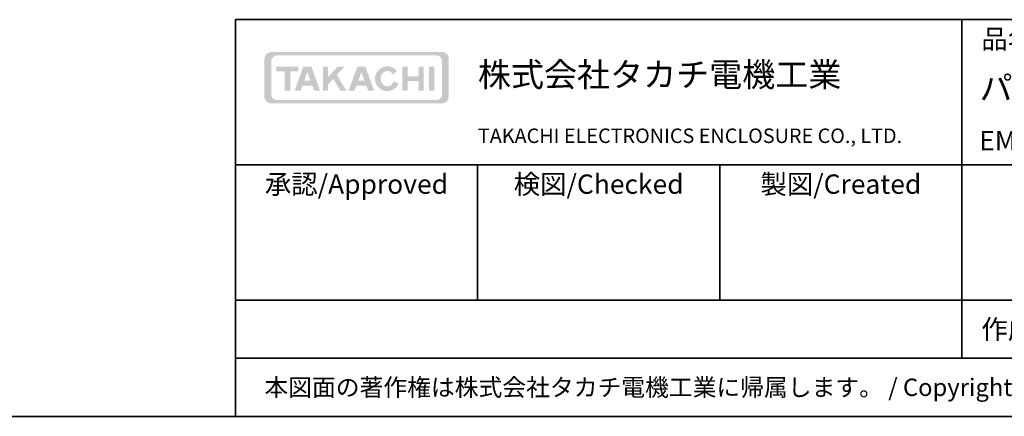
# Model space of a CAD drawing. Units: millimetres. Extents: x 36 to 9480, y 20 to 1846.
# Drawn here: x 2244 to 2905, y 20 to 287 of the extents above; entities that cross this region are included whole.
import ezdxf
from ezdxf.enums import TextEntityAlignment as Align

# ---------------------------------------------------------------- set-up
doc = ezdxf.new("R2010")
doc.units = ezdxf.units.MM
doc.header["$LTSCALE"] = 2.5
doc.linetypes.add('CHAIN', pattern=[0.35429999999999995, 0.2362, -0.0295, 0.0591, -0.0295])
for name, color, linetype, lineweight in [('Border (ISO)', 7, 'Continuous', 35), ('Hatch (ISO)', 1, 'Continuous', 18), ('Title (ISO)', 7, 'Continuous', 35)]:
    doc.layers.add(name, color=color, linetype=linetype, lineweight=lineweight)
doc.styles.add('Note Text (TK)', font='MS PGothic.ttf')
doc.styles.add('Text Style40', font='MS PGothic.ttf')
doc.styles.add('Text Style67', font='arial.ttf')

# ---------------------------------------------------------------- blocks, each defined once
blk = doc.blocks.new('Borders tk図枠')
at = {"layer": 'Border (ISO)'}
blk.add_line((14.50000000000001, 8.000000000000007), (405.4999999999999, 8.000000000000007), dxfattribs=at)
blk = doc.blocks.new('Title Blocks コピー版 tk表題欄')
at = {"layer": 'Hatch (ISO)'}
h = blk.add_hatch(color=256, dxfattribs=at)
edge = h.paths.add_edge_path(flags=0)
edge.add_arc((95.444849922821, 237.346881026017), 0.5958259999999996, 269.9999999999897, 360)
edge.add_line((96.040675922821, 237.3468810260171), (96.04067592282095, 240.7585970260168))
edge.add_arc((95.44484992282096, 240.7585970260169), 0.5958259999999996, 0, 90.0000000000068)
edge.add_line((95.44484992282091, 241.3544230260169), (79.00658192282103, 241.3544230260169))
edge.add_arc((79.00658192282103, 240.7585970260169), 0.5958259999999996, 90, 180)
edge.add_line((78.41075592282102, 240.7585970260168), (78.41075592282081, 237.3468810260171))
edge.add_arc((79.00658192282081, 237.3468810260168), 0.5958259999999996, 180, 270.0000000000205)
edge.add_line((79.00658192282103, 236.7510550260168), (95.44484992282091, 236.751055026017))
edge = h.paths.add_edge_path()
edge.add_line((77.70882392282107, 241.0034570260169), (77.70882392282107, 237.1020210260171))
edge.add_arc((78.41075592282097, 237.102021026017), 0.7019319999998935, 180, 270.000000000008)
edge.add_line((78.41075592282105, 236.4000890260172), (96.04067592282101, 236.4000890260172))
edge.add_arc((96.040675922821, 237.102021026017), 0.7019319999998921, 270, 360)
edge.add_line((96.7426079228209, 237.1020210260171), (96.74260792282098, 241.0034570260169))
edge.add_arc((96.04067592282107, 241.003457026017), 0.7019319999998921, 0, 90.00000000000873)
edge.add_line((96.04067592282095, 241.705389026017), (78.41075592282105, 241.7053890260169))
edge.add_arc((78.41075592282105, 241.0034570260169), 0.7019319999999984, 90.00000000000072, 180)
for points in [[(78.94128592282102, 240.1954190260171), (78.94128592282102, 239.7056990260171), (79.79013392282097, 239.7056990260171), (79.79013392282097, 237.7060090260171), (80.37779792282102, 237.7060090260171), (80.37779792282102, 239.7056990260171), (81.22664592282104, 239.7056990260171), (81.22664592282104, 240.1954190260171)], [(85.55355153134052, 237.7060090260171), (84.81294043548178, 238.9396854897348), (84.28739592282106, 238.3724785432585), (84.28739592282106, 237.7060090260171), (83.76502792282103, 237.7060090260171), (83.76502792282103, 240.1954190260171), (84.28739592282106, 240.1954190260171), (84.28739592282106, 239.1472136578642), (85.2586086041826, 240.1954190260171), (85.97643794456017, 240.1954190260171), (85.18872726044239, 239.3452627384302), (86.172817922821, 237.7060090260171)], [(91.96090243223207, 240.1954190260171), (91.96090243223207, 237.7060090260171), (92.4791894322321, 237.7060090260171), (92.4791894322321, 238.7058540260171), (93.63819343223211, 238.7058540260171), (93.63819343223211, 237.7060090260171), (94.15648043223207, 237.7060090260171), (94.15648043223207, 240.1954190260171), (93.63819343223211, 240.1954190260171), (93.63819343223211, 239.195574026017), (92.4791894322321, 239.195574026017), (92.4791894322321, 240.1954190260171)], [(94.71149643223212, 240.1954190260171), (94.71149643223212, 237.7060090260171), (95.2338644322322, 237.7060090260171), (95.2338644322322, 240.1954190260171)]]:
    blk.add_hatch(color=256, dxfattribs=at).paths.add_polyline_path(points)
h = blk.add_hatch(color=256, dxfattribs=at)
h.paths.add_polyline_path([(82.45967999495221, 238.7589070260171), (81.8218998506899, 238.7589070260171), (82.14078992282104, 239.627313026017)], flags=0)
h.paths.add_polyline_path([(82.64850318183746, 238.2447010260171), (81.63307666380464, 238.2447010260171), (81.43526189659153, 237.7060090260171), (80.81854592282102, 237.7060090260171), (81.73268992282102, 240.1954190260171), (82.54888992282102, 240.1954190260171), (83.46303392282098, 237.7060090260171), (82.84631794905052, 237.7060090260171)])
h = blk.add_hatch(color=256, dxfattribs=at)
h.paths.add_polyline_path([(87.39654585068993, 238.7589070260171), (88.03432599495216, 238.7589070260171), (87.71543592282107, 239.627313026017)], flags=0)
h.paths.add_polyline_path([(87.00990789659151, 237.7060090260171), (87.20772266380467, 238.2447010260171), (88.22314918183736, 238.2447010260171), (88.42096394905047, 237.7060090260171), (89.03767992282091, 237.7060090260171), (88.123535922821, 240.1954190260171), (87.30733592282104, 240.1954190260171), (86.39319192282105, 237.7060090260171)])
h = blk.add_hatch(color=256, dxfattribs=at)
edge = h.paths.add_edge_path()
edge.add_arc((90.39257192282079, 238.9507140260171), 1.273272000000011, 38.55054079078439, 336.5820184016556)
edge.add_line((91.56096443223191, 238.4446700260172), (91.04202846323602, 238.6694270587604))
edge.add_ellipse((90.392571922821, 238.9507140260171), major_axis=(0, -0.7998759999999119), ratio=0.8673469387756529, start_angle=128.5505407907963, end_angle=426.582018401653, ccw=False)
edge.add_line((90.96328818027123, 239.4055047731898), (91.38834540645578, 239.7442231660233))
at = {"layer": 'Title (ISO)'}
for p, q in [((74.70882392282105, 245.052739026017), (255.7088239228211, 245.052739026017)), ((74.70882392282105, 204.052739026017), (74.70882392282105, 245.052739026017)), ((149.7088239228211, 245.052739026017), (149.7088239228211, 210.052739026017)), ((230.7088239228211, 245.052739026017), (230.7088239228211, 210.052739026017)), ((255.7088239228211, 245.052739026017), (255.7088239228211, 204.052739026017)), ((243.2088239228211, 240.552739026017), (251.2088239228211, 241.552739026017)), ((251.2088239228211, 235.552739026017), (251.2088239228211, 241.552739026017)), ((243.2088239228211, 240.552739026017), (243.2088239228211, 236.552739026017)), ((243.2088239228211, 236.552739026017), (251.2088239228211, 235.552739026017)), ((230.7088239228211, 232.052739026017), (255.7088239228211, 232.052739026017)), ((74.70882392282105, 230.052739026017), (230.7088239228211, 230.0527390260171)), ((99.70882392282105, 230.052739026017), (99.70882392282108, 216.052739026017)), ((124.708823922821, 230.052739026017), (124.708823922821, 216.052739026017)), ((230.7088239228211, 221.052739026017), (255.7088239228211, 221.052739026017)), ((74.70882392282105, 216.052739026017), (230.7088239228211, 216.052739026017)), ((255.7088239228211, 210.052739026017), (74.70882392282105, 210.052739026017)), ((74.70882392282105, 204.052739026017), (255.7088239228211, 204.052739026017))]:
    blk.add_line(p, q, dxfattribs=at)
at = {"layer": 'Title (ISO)', "color": 4, "linetype": 'CHAIN', "lineweight": 18, "ltscale": 8.889559745788574}
blk.add_line((238.2088239228211, 242.5527390260171), (238.2088239228211, 234.552739026017), dxfattribs=at)
at = {"layer": 'Title (ISO)', "color": 4, "linetype": 'CHAIN', "lineweight": 18, "ltscale": 20.00163269042969}
blk.add_line((252.2088239228211, 238.552739026017), (234.2088239228211, 238.552739026017), dxfattribs=at)
at = {"layer": 'Title (ISO)'}
for radius in [3, 2]:
    blk.add_circle((238.2088239228211, 238.5527390260171), radius, dxfattribs=at)
at = {"layer": 'Title (ISO)', "color": 1, "char_height": 2.000000029802322, "line_spacing_factor": 1.5, "style": 'Note Text (TK)'}
for s, insert, attachment_point in [('\\fＭＳ Ｐゴシック|b0|i0;{\\H2.0000;品名/Title}', (151.708823922821, 243.052739026017), 4), ('\\fＭＳ Ｐゴシック|b0|i0;{\\H2.0000;尺度/Scale}', (232.7088239228211, 230.052739026017), 4), ('\\fＭＳ Ｐゴシック|b0|i0;{\\H2.0000;承認/Approved}', (87.20882392282105, 228.052739026017), 5), ('\\fＭＳ Ｐゴシック|b0|i0;{\\H2.0000;検図/Checked}', (112.208823922821, 228.0527390260171), 5), ('\\fＭＳ Ｐゴシック|b0|i0;{\\H2.0000;製図/Created}', (137.208823922821, 228.052739026017), 5), ('\\fＭＳ Ｐゴシック|b0|i0;{\\H2.0000;ページ/Page}', (232.7088239228211, 219.052739026017), 4), ('\\fＭＳ Ｐゴシック|b0|i0;{\\H2.0000;作成日/Date}', (151.708823922821, 213.052739026017), 4)]:
    blk.add_mtext(s, dxfattribs=dict(at, insert=insert, attachment_point=attachment_point))
at = {"layer": 'Title (ISO)', "color": 7, "line_spacing_factor": 1.5, "style": 'Note Text (TK)'}
for s, insert, char_height, attachment_point in [('株式会社タカチ電機工業', (99.74260792282095, 239.052739026017), 2.5, 4), ('\\fArial|b0|i0;{\\H1.4986;TAKACHI ELECTRONICS ENCLOSURE CO., LTD.}', (99.74260792282095, 233.052739026017), 1.49859994649887, 4), ('\\fＭＳ Ｐゴシック|b0|i0;{\\H2.0000;/}', (243.2088239228211, 213.5527390260171), 2.000000029802322, 5), ('\\fMS PGothic|b0|i0;{\\H1.8000;本図面の著作権は株式会社タカチ電機工業に帰属します。 / Copyright (C)\xa0 TAKACHI ELECTRONICS ENCLOSURE CO., LTD. All Rights Reserved.}', (77.70882392282107, 207.052739026017), 1.800000071525573, 4)]:
    blk.add_mtext(s, dxfattribs=dict(at, insert=insert, char_height=char_height, attachment_point=attachment_point))
at = {"layer": 'Title (ISO)', "color": 7}
for tag, p, height, style in [('<品名>_001', (152.524164831912, 236.7388185714716), 2.5, 'Note Text (TK)'), ('<Title>_001', (152.4878143697324, 231.5520568828656), 2.000000029802322, 'Text Style67'), ('<型番>_001', (152.6576875571527, 219.9930798731327), 3.000000119209289, 'Text Style40'), ('作成日_001', (175.6250171046392, 211.7814322078352), 2.5, 'Note Text (TK)'), ('<ページ_No.>_001', (237.9488807410029, 212.302739026017), 2.5, 'Note Text (TK)'), ('<総ページ数>_001', (246.7926307410029, 212.302739026017), 2.5, 'Note Text (TK)')]:
    blk.add_attdef(tag, p, '', height=height, dxfattribs=dict(at, style=style))
at = {"layer": 'Title (ISO)', "color": 7, "style": 'Note Text (TK)'}
for tag, p in [('<尺度>', (243.2088239228211, 224.552739026017)), ('<部品サイズ>', (112.208823922821, 213.052739026017))]:
    blk.add_attdef(tag, text='', height=2.5, dxfattribs=at).set_placement(p, align=Align.MIDDLE_CENTER)

msp = doc.modelspace()

# ---------------------------------------------------------------- block references
at = {"xscale": 6.5, "yscale": 6.5, "zscale": 6.5}
msp.add_blockref('Borders tk図枠', (929.4999999999998, -32), dxfattribs=at)
ref = msp.add_blockref('Title Blocks コピー版 tk表題欄', (1903.142644501662, -1306.34280366911), dxfattribs=dict(xscale=6.5, yscale=6.5, zscale=6.5))
ref.add_attrib('<品名>_001', 'パネル脱着EMCシールドケース', (2888.04971590909, 232.4595170454547), dxfattribs={"layer": 'Title (ISO)', "color": 7, "height": 16.25, "style": 'Note Text (TK)'})
ref.add_attrib('<尺度>_001', '1:6.5', (3460.82528409091, 145.125), dxfattribs={"layer": 'Title (ISO)', "color": 7, "height": 16.25, "style": 'Note Text (TK)'})
ref.add_attrib('作成日_001', '2025/05/29', (3044.659089146669, 70.098011117365), dxfattribs={"layer": 'Title (ISO)', "color": 7, "height": 16.25, "style": 'Note Text (TK)'})
ref.add_attrib('<Title>_001', 'EMC SHIELDED ENCLOSURE with DETACHABLE PANELS', (2887.813437904923, 198.7455660695158), dxfattribs={"layer": 'Title (ISO)', "color": 7, "height": 13.00000019371509, "style": 'Text Style67'})
ref.add_attrib('<ページ_No.>_001', '2', (3448.84090909091, 73.625), dxfattribs={"layer": 'Title (ISO)', "color": 7, "height": 16.25, "style": 'Note Text (TK)'})
ref.add_attrib('<総ページ数>_001', '7', (3507.294744318182, 73.625), dxfattribs={"layer": 'Title (ISO)', "color": 7, "height": 16.25, "style": 'Note Text (TK)'})

doc.saveas('drawing.dxf')
